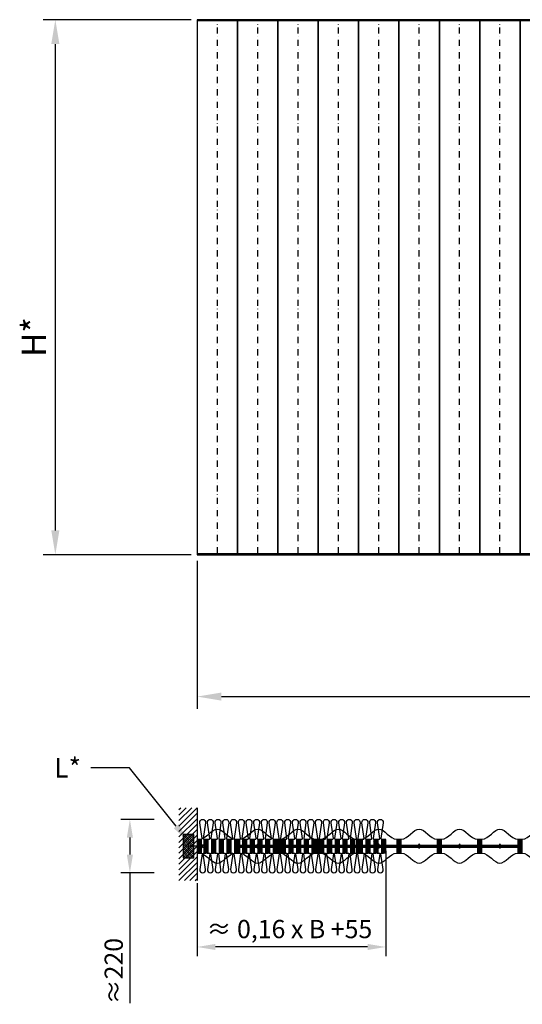
# Model space of a CAD drawing. Units: millimetres. Extents: x -730 to 6172, y -1849 to 2472.
# Drawn here: x -730 to 1337, y -1849 to 2200 of the extents above; entities that cross this region are included whole.
import ezdxf
from ezdxf import colors
from ezdxf.entities.mleader import LeaderData, LeaderLine
from ezdxf.math import Vec2, Vec3

# ---------------------------------------------------------------- set-up
doc = ezdxf.new("R2010")
doc.units = ezdxf.units.MM
doc.linetypes.add('DASHDOT', pattern=[25.4, 12.7, -6.35, 0, -6.35])
doc.layers.add('VV-UPPSTÄLLNING', color=1, linetype='Continuous')
doc.styles.get("Standard").update_dxf_attribs({"font": 'Arial.ttf'})
doc.dimstyles.new('ISO-25', dxfattribs={"dimtxt": 2.5, "dimasz": 2.5, "dimexe": 1.25, "dimexo": 0.625, "dimtad": 1, "dimtxsty": 'Standard', "dimcen": 2.5, "dimadec": 0, "dimazin": 0, "dimtfac": 1, "dimtmove": 0, "dimatfit": 3, "dimfxl": 1, "dimarcsym": 0})

# ---------------------------------------------------------------- blocks, each defined once
blk = doc.blocks.new('*D3')
at = {"color": 0, "lineweight": -2, "transparency": 16777216}
for p, q in [((0, -25), (0, -633.6)), ((4000, -25), (4000, -633.6)), ((100, -583.6), (3900, -583.6))]:
    blk.add_line(p, q, dxfattribs=at)
at = {"color": 0, "transparency": 16777216}
for points in [[(100, -566.9), (100, -600.3), (0, -583.6)], [(3900, -566.9), (3900, -600.3), (4000, -583.6)]]:
    blk.add_solid(points, dxfattribs=at)
at = {"layer": 'Defpoints', "color": 0, "transparency": 16777216}
for p in [(0, 0), (4000, 0), (4000, -583.6)]:
    blk.add_point(p, dxfattribs=at)
at = {"color": 10, "transparency": 16777216, "insert": (2000, -508.6), "char_height": 100, "attachment_point": 5}
blk.add_mtext('B*', dxfattribs=at)
blk = doc.blocks.new('*D4')
at = {"color": 0, "lineweight": -2, "transparency": 16777216}
for p, q in [((-25, 2200), (-633.2, 2200)), ((-583.2, 2100), (-583.2, 100)), ((-25, 0), (-633.2, 0))]:
    blk.add_line(p, q, dxfattribs=at)
at = {"color": 0, "transparency": 16777216}
for points in [[(-599.9, 2100), (-566.5, 2100), (-583.2, 2200)], [(-599.9, 100), (-566.5, 100), (-583.2, 0)]]:
    blk.add_solid(points, dxfattribs=at)
at = {"layer": 'Defpoints', "color": 0, "transparency": 16777216}
for p in [(0, 2200), (-583.2, 0), (0, 0)]:
    blk.add_point(p, dxfattribs=at)
at = {"color": 10, "transparency": 16777216, "insert": (-658.2, 895), "char_height": 100, "attachment_point": 5, "rotation": 90}
blk.add_mtext('H*', dxfattribs=at)
blk = doc.blocks.new('*D1')
at = {"color": 0, "lineweight": -2, "transparency": 16777216}
for p, q in [((-176.7, -1088.5), (-314.1, -1088.5)), ((-276.6, -1163.5), (-276.6, -1233.5)), ((-176.7, -1308.5), (-314.1, -1308.5)), ((-276.6, -1308.5), (-276.6, -1843.8))]:
    blk.add_line(p, q, dxfattribs=at)
at = {"color": 0, "transparency": 16777216}
for points in [[(-289.1, -1163.5), (-264.1, -1163.5), (-276.6, -1088.5)], [(-289.1, -1233.5), (-264.1, -1233.5), (-276.6, -1308.5)]]:
    blk.add_solid(points, dxfattribs=at)
at = {"layer": 'Defpoints', "color": 0, "transparency": 16777216}
for p in [(-276.6, -1088.5), (-157.9, -1088.5), (-157.9, -1308.5)]:
    blk.add_point(p, dxfattribs=at)
at = {"color": 5, "transparency": 16777216, "insert": (-333.4, -1712.5), "char_height": 75, "attachment_point": 5, "rotation": 90}
blk.add_mtext('≈220', dxfattribs=at)
blk = doc.blocks.new('*D5')
at = {"color": 0, "lineweight": -2, "transparency": 16777216}
for p, q in [((775.7, -1217.2), (775.7, -1650.7)), ((0, -1351.1), (0, -1650.7)), ((700.7, -1613.2), (75, -1613.2))]:
    blk.add_line(p, q, dxfattribs=at)
at = {"color": 0, "transparency": 16777216}
for points in [[(75, -1600.7), (75, -1625.7), (0, -1613.2)], [(700.7, -1600.7), (700.7, -1625.7), (775.7, -1613.2)]]:
    blk.add_solid(points, dxfattribs=at)
at = {"layer": 'Defpoints', "color": 0, "transparency": 16777216}
for p in [(775.7, -1198.5), (0, -1332.3), (0, -1613.2)]:
    blk.add_point(p, dxfattribs=at)
at = {"color": 5, "transparency": 16777216, "insert": (379.4, -1549.3), "char_height": 75, "attachment_point": 5}
blk.add_mtext('≈ 0,16 x B +55', dxfattribs=at)

msp = doc.modelspace()

# ---------------------------------------------------------------- hatches: boundary and pattern name
h = msp.add_hatch()
h.set_pattern_fill('ANSI31', color=5, scale=5)
h.set_pattern_definition([(45, (0, -300), (-11.22532, 11.22532), [])])
h.paths.add_polyline_path([(-75, -1040.5), (0, -1040.5), (0, -1340.5), (-75, -1340.5)])
h = msp.add_hatch()
h.set_pattern_fill('ANSI31', color=10, scale=2, angle=90)
h.set_pattern_definition([(135, (-13, -1198.5), (-4.4901, -4.4901), [])])
h.paths.add_polyline_path([(-58, -1246), (-13, -1246), (-13, -1151), (-58, -1151)])
h = msp.add_hatch()
h.set_pattern_fill('ANSI31', color=6)
h.set_pattern_definition([(45, (-17710.087, -11564.0955), (-2.24506403, 2.24506403), [])])
h.paths.add_polyline_path([(0, -1226), (18, -1226), (18, -1171), (0, -1171)])
h = msp.add_hatch()
h.set_pattern_fill('ANSI31', color=6)
h.set_pattern_definition([(45, (-17683.087, -11564.061), (-2.24506403, 2.24506403), [])])
h.paths.add_polyline_path([(27, -1225.966), (45, -1225.966), (45, -1170.966), (27, -1170.966)])
h = msp.add_hatch()
h.set_pattern_fill('ANSI31', color=6)
h.set_pattern_definition([(45, (-17651.317, -11564.061), (-2.24506403, 2.24506403), [])])
h.paths.add_polyline_path([(58.77, -1225.966), (76.77, -1225.966), (76.77, -1170.966), (58.77, -1170.966)])
h = msp.add_hatch()
h.set_pattern_fill('ANSI31', color=6)
h.set_pattern_definition([(45, (-17619.547, -11564.061), (-2.24506403, 2.24506403), [])])
h.paths.add_polyline_path([(90.54, -1225.966), (108.54, -1225.966), (108.54, -1170.966), (90.54, -1170.966)])
h = msp.add_hatch()
h.set_pattern_fill('ANSI31', color=6)
h.set_pattern_definition([(45, (-17587.777, -11564.061), (-2.24506403, 2.24506403), [])])
h.paths.add_polyline_path([(122.31, -1225.966), (140.31, -1225.966), (140.31, -1170.966), (122.31, -1170.966)])
h = msp.add_hatch()
h.set_pattern_fill('ANSI31', color=6)
h.set_pattern_definition([(45, (-17556.007, -11564.061), (-2.24506403, 2.24506403), [])])
h.paths.add_polyline_path([(154.08, -1225.966), (172.08, -1225.966), (172.08, -1170.966), (154.08, -1170.966)])
h = msp.add_hatch()
h.set_pattern_fill('ANSI31', color=6)
h.set_pattern_definition([(45, (-17553.087, -11564.0955), (-2.24506403, 2.24506403), [])])
h.paths.add_polyline_path([(157, -1226), (175, -1226), (175, -1171), (157, -1171)])
h = msp.add_hatch()
h.set_pattern_fill('ANSI31', color=6)
h.set_pattern_definition([(45, (-17524.237, -11564.061), (-2.24506403, 2.24506403), [])])
h.paths.add_polyline_path([(185.85, -1225.966), (203.85, -1225.966), (203.85, -1170.966), (185.85, -1170.966)])
h = msp.add_hatch()
h.set_pattern_fill('ANSI31', color=6)
h.set_pattern_definition([(45, (-17492.467, -11564.061), (-2.24506403, 2.24506403), [])])
h.paths.add_polyline_path([(217.62, -1225.966), (235.62, -1225.966), (235.62, -1170.966), (217.62, -1170.966)])
h = msp.add_hatch()
h.set_pattern_fill('ANSI31', color=6)
h.set_pattern_definition([(45, (-17460.697, -11564.061), (-2.24506403, 2.24506403), [])])
h.paths.add_polyline_path([(249.39, -1225.966), (267.39, -1225.966), (267.39, -1170.966), (249.39, -1170.966)])
h = msp.add_hatch()
h.set_pattern_fill('ANSI31', color=6)
h.set_pattern_definition([(45, (-17428.927, -11564.061), (-2.24506403, 2.24506403), [])])
h.paths.add_polyline_path([(281.16, -1225.966), (299.16, -1225.966), (299.16, -1170.966), (281.16, -1170.966)])
h = msp.add_hatch()
h.set_pattern_fill('ANSI31', color=6)
h.set_pattern_definition([(45, (-17397.157, -11564.061), (-2.24506403, 2.24506403), [])])
h.paths.add_polyline_path([(312.93, -1225.966), (330.93, -1225.966), (330.93, -1170.966), (312.93, -1170.966)])
h = msp.add_hatch()
h.set_pattern_fill('ANSI31', color=6)
h.set_pattern_definition([(45, (-17387.087, -11564.0955), (-2.24506403, 2.24506403), [])])
h.paths.add_polyline_path([(323, -1226), (341, -1226), (341, -1171), (323, -1171)])
h = msp.add_hatch()
h.set_pattern_fill('ANSI31', color=6)
h.set_pattern_definition([(45, (-17365.387, -11564.061), (-2.24506403, 2.24506403), [])])
h.paths.add_polyline_path([(344.7, -1225.966), (362.7, -1225.966), (362.7, -1170.966), (344.7, -1170.966)])
h = msp.add_hatch()
h.set_pattern_fill('ANSI31', color=6)
h.set_pattern_definition([(45, (-17333.617, -11564.061), (-2.24506403, 2.24506403), [])])
h.paths.add_polyline_path([(376.47, -1225.966), (394.47, -1225.966), (394.47, -1170.966), (376.47, -1170.966)])
h = msp.add_hatch()
h.set_pattern_fill('ANSI31', color=6)
h.set_pattern_definition([(45, (-17301.847, -11564.061), (-2.24506403, 2.24506403), [])])
h.paths.add_polyline_path([(408.24, -1225.966), (426.24, -1225.966), (426.24, -1170.966), (408.24, -1170.966)])
h = msp.add_hatch()
h.set_pattern_fill('ANSI31', color=6)
h.set_pattern_definition([(45, (-17270.077, -11564.061), (-2.24506403, 2.24506403), [])])
h.paths.add_polyline_path([(440.01, -1225.966), (458.01, -1225.966), (458.01, -1170.966), (440.01, -1170.966)])
h = msp.add_hatch()
h.set_pattern_fill('ANSI31', color=6)
h.set_pattern_definition([(45, (-17238.307, -11564.061), (-2.24506403, 2.24506403), [])])
h.paths.add_polyline_path([(471.78, -1225.966), (489.78, -1225.966), (489.78, -1170.966), (471.78, -1170.966)])
h = msp.add_hatch()
h.set_pattern_fill('ANSI31', color=6)
h.set_pattern_definition([(45, (-17221.087, -11564.0955), (-2.24506403, 2.24506403), [])])
h.paths.add_polyline_path([(489, -1226), (507, -1226), (507, -1171), (489, -1171)])
h = msp.add_hatch()
h.set_pattern_fill('ANSI31', color=6)
h.set_pattern_definition([(45, (-17206.537, -11564.061), (-2.24506403, 2.24506403), [])])
h.paths.add_polyline_path([(503.55, -1225.966), (521.55, -1225.966), (521.55, -1170.966), (503.55, -1170.966)])
h = msp.add_hatch()
h.set_pattern_fill('ANSI31', color=6)
h.set_pattern_definition([(45, (-17174.767, -11564.061), (-2.24506403, 2.24506403), [])])
h.paths.add_polyline_path([(535.32, -1225.966), (553.32, -1225.966), (553.32, -1170.966), (535.32, -1170.966)])
h = msp.add_hatch()
h.set_pattern_fill('ANSI31', color=6)
h.set_pattern_definition([(45, (-17142.997, -11564.061), (-2.24506403, 2.24506403), [])])
h.paths.add_polyline_path([(567.09, -1225.966), (585.09, -1225.966), (585.09, -1170.966), (567.09, -1170.966)])
h = msp.add_hatch()
h.set_pattern_fill('ANSI31', color=6)
h.set_pattern_definition([(45, (-17111.227, -11564.061), (-2.24506403, 2.24506403), [])])
h.paths.add_polyline_path([(598.86, -1225.966), (616.86, -1225.966), (616.86, -1170.966), (598.86, -1170.966)])
h = msp.add_hatch()
h.set_pattern_fill('ANSI31', color=6)
h.set_pattern_definition([(45, (-17079.457, -11564.061), (-2.24506403, 2.24506403), [])])
h.paths.add_polyline_path([(630.63, -1225.966), (648.63, -1225.966), (648.63, -1170.966), (630.63, -1170.966)])
h = msp.add_hatch()
h.set_pattern_fill('ANSI31', color=6)
h.set_pattern_definition([(45, (-17055.087, -11564.0955), (-2.24506403, 2.24506403), [])])
h.paths.add_polyline_path([(655, -1226), (673, -1226), (673, -1171), (655, -1171)])
h = msp.add_hatch()
h.set_pattern_fill('ANSI31', color=6)
h.set_pattern_definition([(45, (-17047.687, -11564.061), (-2.24506403, 2.24506403), [])])
h.paths.add_polyline_path([(662.4, -1225.966), (680.4, -1225.966), (680.4, -1170.966), (662.4, -1170.966)])
h = msp.add_hatch()
h.set_pattern_fill('ANSI31', color=6)
h.set_pattern_definition([(45, (-17015.917, -11564.061), (-2.24506403, 2.24506403), [])])
h.paths.add_polyline_path([(694.17, -1225.966), (712.17, -1225.966), (712.17, -1170.966), (694.17, -1170.966)])
h = msp.add_hatch()
h.set_pattern_fill('ANSI31', color=6)
h.set_pattern_definition([(45, (-16984.147, -11564.061), (-2.24506403, 2.24506403), [])])
h.paths.add_polyline_path([(725.94, -1225.966), (743.94, -1225.966), (743.94, -1170.966), (725.94, -1170.966)])
h = msp.add_hatch()
h.set_pattern_fill('ANSI31', color=6)
h.set_pattern_definition([(45, (-16952.377, -11564.061), (-2.24506403, 2.24506403), [])])
h.paths.add_polyline_path([(757.71, -1225.966), (775.71, -1225.966), (775.71, -1170.966), (757.71, -1170.966)])
h = msp.add_hatch()
h.set_pattern_fill('ANSI31', color=6)
h.set_pattern_definition([(45, (-16889.087, -11564.0955), (-2.24506403, 2.24506403), [])])
h.paths.add_polyline_path([(821, -1226), (839, -1226), (839, -1171), (821, -1171)])
h = msp.add_hatch()
h.set_pattern_fill('ANSI31', color=6)
h.set_pattern_definition([(45, (-16723.087, -11564.0955), (-2.24506403, 2.24506403), [])])
h.paths.add_polyline_path([(987, -1226), (1005, -1226), (1005, -1171), (987, -1171)])
h = msp.add_hatch()
h.set_pattern_fill('ANSI31', color=6)
h.set_pattern_definition([(45, (-16557.087, -11564.0955), (-2.24506403, 2.24506403), [])])
h.paths.add_polyline_path([(1153, -1226), (1171, -1226), (1171, -1171), (1153, -1171)])
h = msp.add_hatch()
h.set_pattern_fill('ANSI31', color=6)
h.set_pattern_definition([(45, (-16391.087, -11564.0955), (-2.24506403, 2.24506403), [])])
h.paths.add_polyline_path([(1319, -1226), (1337, -1226), (1337, -1171), (1319, -1171)])

# ---------------------------------------------------------------- linework, layer by layer
at = {"color": 3}
msp.add_line((0, 2200), (3724.886, 2200), dxfattribs=at)
at = {"color": 1}
msp.add_line((470, 0), (70, 0), dxfattribs=at)
at = {"color": 3}
msp.add_lwpolyline([(0, 0), (4000, 0), (4000, 2200), (0, 2200)], close=True, dxfattribs=at)
at = {"color": 5}
for points in [[(166, 5), (166, 2195), (0, 2195), (0, 5)], [(332, 5), (332, 2195), (166, 2195), (166, 5)], [(498, 5), (498, 2195), (332, 2195), (332, 5)], [(664, 5), (664, 2195), (498, 2195), (498, 5)], [(830, 5), (830, 2195), (664, 2195), (664, 5)], [(996, 5), (996, 2195), (830, 2195), (830, 5)], [(1162, 5), (1162, 2195), (996, 2195), (996, 5)], [(1328, 5), (1328, 2195), (1162, 2195), (1162, 5)], [(1494, 5), (1494, 2195), (1328, 2195), (1328, 5)], [(-58, -1246), (-13, -1246), (-13, -1151), (-58, -1151)]]:
    msp.add_lwpolyline(points, close=True, dxfattribs=at)
at = {"color": 6, "linetype": 'DASHDOT', "ltscale": 2}
for points in [[(83, 5), (83, 2195)], [(249, 5), (249, 2195)], [(415, 5), (415, 2195)], [(581, 5), (581, 2195)], [(747, 5), (747, 2195)], [(913, 5), (913, 2195)], [(1079, 5), (1079, 2195)], [(1245, 5), (1245, 2195)]]:
    msp.add_lwpolyline(points, dxfattribs=at)
at = {"color": 3}
msp.add_lwpolyline([(0, -1040.5), (0, -1340.5)], dxfattribs=at)
at = {"color": 5}
for points in [[(0, -1160), (0, -1176)], [(26.948, -1198.5), (-36.284, -1198.5)], [(0, -1221), (0, -1237)]]:
    msp.add_lwpolyline(points, dxfattribs=at)
at = {"color": 6}
for points in [[(175.3, -1194), (322.7, -1194)], [(175.3, -1196.5), (322.7, -1196.5)], [(175.3, -1200.5), (322.7, -1200.5)], [(175.3, -1203), (322.7, -1203)], [(244.14, -1198.5), (253.86, -1198.5)], [(341.3, -1194), (488.7, -1194)], [(341.3, -1196.5), (488.7, -1196.5)], [(341.3, -1200.5), (488.7, -1200.5)], [(341.3, -1203), (488.7, -1203)], [(410.14, -1198.5), (419.86, -1198.5)], [(507.3, -1194), (654.7, -1194)], [(507.3, -1196.5), (654.7, -1196.5)], [(507.3, -1200.5), (654.7, -1200.5)], [(507.3, -1203), (654.7, -1203)], [(576.14, -1198.5), (585.86, -1198.5)], [(673.3, -1194), (820.7, -1194)], [(673.3, -1196.5), (820.7, -1196.5)], [(673.3, -1200.5), (820.7, -1200.5)], [(673.3, -1203), (820.7, -1203)], [(742.14, -1198.5), (751.86, -1198.5)], [(839.3, -1194), (986.7, -1194)], [(839.3, -1196.5), (986.7, -1196.5)], [(839.3, -1200.5), (986.7, -1200.5)], [(839.3, -1203), (986.7, -1203)], [(908.14, -1198.5), (917.86, -1198.5)], [(1005.3, -1194), (1152.7, -1194)], [(1005.3, -1196.5), (1152.7, -1196.5)], [(1005.3, -1200.5), (1152.7, -1200.5)], [(1005.3, -1203), (1152.7, -1203)], [(1074.14, -1198.5), (1083.86, -1198.5)], [(1171.3, -1194), (1318.7, -1194)], [(1171.3, -1196.5), (1318.7, -1196.5)], [(1171.3, -1200.5), (1318.7, -1200.5)], [(1171.3, -1203), (1318.7, -1203)], [(1240.14, -1198.5), (1249.86, -1198.5)]]:
    msp.add_lwpolyline(points, dxfattribs=at)
for points in [[(244.14, -1196.5), (253.86, -1196.5), (253.86, -1200.5), (244.14, -1200.5)], [(410.14, -1196.5), (419.86, -1196.5), (419.86, -1200.5), (410.14, -1200.5)], [(576.14, -1196.5), (585.86, -1196.5), (585.86, -1200.5), (576.14, -1200.5)], [(742.14, -1196.5), (751.86, -1196.5), (751.86, -1200.5), (742.14, -1200.5)], [(908.14, -1196.5), (917.86, -1196.5), (917.86, -1200.5), (908.14, -1200.5)], [(1074.14, -1196.5), (1083.86, -1196.5), (1083.86, -1200.5), (1074.14, -1200.5)], [(1240.14, -1196.5), (1249.86, -1196.5), (1249.86, -1200.5), (1240.14, -1200.5)]]:
    msp.add_lwpolyline(points, close=True, dxfattribs=at)
for centre, start, end in [((249, -1194), 0, 180), ((249, -1203), 180, 0), ((415, -1194), 0, 180), ((415, -1203), 180, 0), ((581, -1194), 0, 180), ((581, -1203), 180, 0), ((747, -1194), 0, 180), ((747, -1203), 180, 0), ((913, -1194), 0, 180), ((913, -1203), 180, 0), ((1079, -1194), 0, 180), ((1079, -1203), 180, 0), ((1245, -1194), 0, 180), ((1245, -1203), 180, 0)]:
    msp.add_arc(centre, 3, start, end, dxfattribs=at)
at = {"color": 5}
for points in [[(0, -1170), (4.5, -1170), (9, -1170), (83, -1128.5), (157, -1170), (161.5, -1170), (166, -1170)], [(166, -1170), (170.5, -1170), (175, -1170), (249, -1128.5), (323, -1170), (327.5, -1170), (332, -1170)], [(332, -1170), (336.5, -1170), (341, -1170), (415, -1128.5), (489, -1170), (493.5, -1170), (498, -1170)], [(498, -1170), (502.5, -1170), (507, -1170), (581, -1128.5), (655, -1170), (659.5, -1170), (664, -1170)], [(664, -1170), (668.5, -1170), (673, -1170), (747, -1128.5), (821, -1170), (825.5, -1170), (830, -1170)], [(830, -1170), (834.5, -1170), (839, -1170), (913, -1128.5), (987, -1170), (991.5, -1170), (996, -1170)], [(996, -1170), (1000.5, -1170), (1005, -1170), (1079, -1128.5), (1153, -1170), (1157.5, -1170), (1162, -1170)], [(1162, -1170), (1166.5, -1170), (1171, -1170), (1245, -1128.5), (1319, -1170), (1323.5, -1170), (1328, -1170)], [(1328, -1170), (1332.5, -1170), (1337, -1170), (1411, -1128.5), (1485, -1170), (1489.5, -1170), (1494, -1170)], [(0, -1227), (4.5, -1227), (9, -1227), (83, -1268.5), (157, -1227), (161.5, -1227), (166, -1227)], [(166, -1227), (170.5, -1227), (175, -1227), (249, -1268.5), (323, -1227), (327.5, -1227), (332, -1227)], [(332, -1227), (336.5, -1227), (341, -1227), (415, -1268.5), (489, -1227), (493.5, -1227), (498, -1227)], [(498, -1227), (502.5, -1227), (507, -1227), (581, -1268.5), (655, -1227), (659.5, -1227), (664, -1227)], [(664, -1227), (668.5, -1227), (673, -1227), (747, -1268.5), (821, -1227), (825.5, -1227), (830, -1227)], [(830, -1227), (834.5, -1227), (839, -1227), (913, -1268.5), (987, -1227), (991.5, -1227), (996, -1227)], [(996, -1227), (1000.5, -1227), (1005, -1227), (1079, -1268.5), (1153, -1227), (1157.5, -1227), (1162, -1227)], [(1162, -1227), (1166.5, -1227), (1171, -1227), (1245, -1268.5), (1319, -1227), (1323.5, -1227), (1328, -1227)], [(1328, -1227), (1332.5, -1227), (1337, -1227), (1411, -1268.5), (1485, -1227), (1489.5, -1227), (1494, -1227)]]:
    msp.add_spline(points, degree=3, dxfattribs=at)
at = {"layer": 'VV-UPPSTÄLLNING', "color": 8, "linetype": 'DASHDOT'}
msp.add_line((28, -1198.5), (-45.357, -1198.5), dxfattribs=at)
at = {"layer": 'VV-UPPSTÄLLNING', "color": 5}
for points in [[(9, -1169.966), (17.5, -1169.966, 0.46931763), (19.958, -1167.007), (10.589, -1102.687, -0.46931763), (22.5, -1088.349, -0.46931763), (34.411, -1102.687), (25.042, -1167.007, 0.46931763), (27.5, -1169.966), (36, -1169.966)], [(40.77, -1169.966), (49.27, -1169.966, 0.46931763), (51.728, -1167.007), (42.359, -1102.687, -0.46931763), (54.27, -1088.349, -0.46931763), (66.181, -1102.687), (56.812, -1167.007, 0.46931763), (59.27, -1169.966), (67.77, -1169.966)], [(72.54, -1169.966), (81.04, -1169.966, 0.46931763), (83.498, -1167.007), (74.129, -1102.687, -0.46931763), (86.04, -1088.349, -0.46931763), (97.951, -1102.687), (88.582, -1167.007, 0.46931763), (91.04, -1169.966), (99.54, -1169.966)], [(104.31, -1169.966), (112.81, -1169.966, 0.46931763), (115.268, -1167.007), (105.899, -1102.687, -0.46931763), (117.81, -1088.349, -0.46931763), (129.721, -1102.687), (120.352, -1167.007, 0.46931763), (122.81, -1169.966), (131.31, -1169.966)], [(136.08, -1169.966), (144.58, -1169.966, 0.46931763), (147.038, -1167.007), (137.669, -1102.687, -0.46931763), (149.58, -1088.349, -0.46931763), (161.491, -1102.687), (152.122, -1167.007, 0.46931763), (154.58, -1169.966), (163.08, -1169.966)], [(167.85, -1169.966), (176.35, -1169.966, 0.46931763), (178.808, -1167.007), (169.439, -1102.687, -0.46931763), (181.35, -1088.349, -0.46931763), (193.261, -1102.687), (183.892, -1167.007, 0.46931763), (186.35, -1169.966), (194.85, -1169.966)], [(199.62, -1169.966), (208.12, -1169.966, 0.46931763), (210.578, -1167.007), (201.209, -1102.687, -0.46931763), (213.12, -1088.349, -0.46931763), (225.031, -1102.687), (215.662, -1167.007, 0.46931763), (218.12, -1169.966), (226.62, -1169.966)], [(231.39, -1169.966), (239.89, -1169.966, 0.46931763), (242.348, -1167.007), (232.979, -1102.687, -0.46931763), (244.89, -1088.349, -0.46931763), (256.801, -1102.687), (247.432, -1167.007, 0.46931763), (249.89, -1169.966), (258.39, -1169.966)], [(263.16, -1169.966), (271.66, -1169.966, 0.46931763), (274.118, -1167.007), (264.749, -1102.687, -0.46931763), (276.66, -1088.349, -0.46931763), (288.571, -1102.687), (279.202, -1167.007, 0.46931763), (281.66, -1169.966), (290.16, -1169.966)], [(294.93, -1169.966), (303.43, -1169.966, 0.46931763), (305.888, -1167.007), (296.519, -1102.687, -0.46931763), (308.43, -1088.349, -0.46931763), (320.341, -1102.687), (310.972, -1167.007, 0.46931763), (313.43, -1169.966), (321.93, -1169.966)], [(326.7, -1169.966), (335.2, -1169.966, 0.46931763), (337.658, -1167.007), (328.289, -1102.687, -0.46931763), (340.2, -1088.349, -0.46931763), (352.111, -1102.687), (342.742, -1167.007, 0.46931763), (345.2, -1169.966), (353.7, -1169.966)], [(358.47, -1169.966), (366.97, -1169.966, 0.46931763), (369.428, -1167.007), (360.059, -1102.687, -0.46931763), (371.97, -1088.349, -0.46931763), (383.881, -1102.687), (374.512, -1167.007, 0.46931763), (376.97, -1169.966), (385.47, -1169.966)], [(390.24, -1169.966), (398.74, -1169.966, 0.46931763), (401.198, -1167.007), (391.829, -1102.687, -0.46931763), (403.74, -1088.349, -0.46931763), (415.651, -1102.687), (406.282, -1167.007, 0.46931763), (408.74, -1169.966), (417.24, -1169.966)], [(422.01, -1169.966), (430.51, -1169.966, 0.46931763), (432.968, -1167.007), (423.599, -1102.687, -0.46931763), (435.51, -1088.349, -0.46931763), (447.421, -1102.687), (438.052, -1167.007, 0.46931763), (440.51, -1169.966), (449.01, -1169.966)], [(453.78, -1169.966), (462.28, -1169.966, 0.46931763), (464.738, -1167.007), (455.369, -1102.687, -0.46931763), (467.28, -1088.349, -0.46931763), (479.191, -1102.687), (469.822, -1167.007, 0.46931763), (472.28, -1169.966), (480.78, -1169.966)], [(485.55, -1169.966), (494.05, -1169.966, 0.46931763), (496.508, -1167.007), (487.139, -1102.687, -0.46931763), (499.05, -1088.349, -0.46931763), (510.961, -1102.687), (501.592, -1167.007, 0.46931763), (504.05, -1169.966), (512.55, -1169.966)], [(517.32, -1169.966), (525.82, -1169.966, 0.46931763), (528.278, -1167.007), (518.909, -1102.687, -0.46931763), (530.82, -1088.349, -0.46931763), (542.731, -1102.687), (533.362, -1167.007, 0.46931763), (535.82, -1169.966), (544.32, -1169.966)], [(549.09, -1169.966), (557.59, -1169.966, 0.46931763), (560.048, -1167.007), (550.679, -1102.687, -0.46931763), (562.59, -1088.349, -0.46931763), (574.501, -1102.687), (565.132, -1167.007, 0.46931763), (567.59, -1169.966), (576.09, -1169.966)], [(580.86, -1169.966), (589.36, -1169.966, 0.46931763), (591.818, -1167.007), (582.449, -1102.687, -0.46931763), (594.36, -1088.349, -0.46931763), (606.271, -1102.687), (596.902, -1167.007, 0.46931763), (599.36, -1169.966), (607.86, -1169.966)], [(612.63, -1169.966), (621.13, -1169.966, 0.46931763), (623.588, -1167.007), (614.219, -1102.687, -0.46931763), (626.13, -1088.349, -0.46931763), (638.041, -1102.687), (628.672, -1167.007, 0.46931763), (631.13, -1169.966), (639.63, -1169.966)], [(644.4, -1169.966), (652.9, -1169.966, 0.46931763), (655.358, -1167.007), (645.989, -1102.687, -0.46931763), (657.9, -1088.349, -0.46931763), (669.811, -1102.687), (660.442, -1167.007, 0.46931763), (662.9, -1169.966), (671.4, -1169.966)], [(676.17, -1169.966), (684.67, -1169.966, 0.46931763), (687.128, -1167.007), (677.759, -1102.687, -0.46931763), (689.67, -1088.349, -0.46931763), (701.581, -1102.687), (692.212, -1167.007, 0.46931763), (694.67, -1169.966), (703.17, -1169.966)], [(707.94, -1169.966), (716.44, -1169.966, 0.46931763), (718.898, -1167.007), (709.529, -1102.687, -0.46931763), (721.44, -1088.349, -0.46931763), (733.351, -1102.687), (723.982, -1167.007, 0.46931763), (726.44, -1169.966), (734.94, -1169.966)], [(739.71, -1169.966), (748.21, -1169.966, 0.46931763), (750.668, -1167.007), (741.299, -1102.687, -0.46931763), (753.21, -1088.349, -0.46931763), (765.121, -1102.687), (755.752, -1167.007, 0.46931763), (758.21, -1169.966), (766.71, -1169.966)], [(9, -1227.034), (17.5, -1227.034, -0.46931763), (19.958, -1229.993), (10.589, -1294.313, 0.46931763), (22.5, -1308.651, 0.46931763), (34.411, -1294.313), (25.042, -1229.993, -0.46931763), (27.5, -1227.034), (36, -1227.034)], [(40.77, -1227.034), (49.27, -1227.034, -0.46931763), (51.728, -1229.993), (42.359, -1294.313, 0.46931763), (54.27, -1308.651, 0.46931763), (66.181, -1294.313), (56.812, -1229.993, -0.46931763), (59.27, -1227.034), (67.77, -1227.034)], [(72.54, -1227.034), (81.04, -1227.034, -0.46931763), (83.498, -1229.993), (74.129, -1294.313, 0.46931763), (86.04, -1308.651, 0.46931763), (97.951, -1294.313), (88.582, -1229.993, -0.46931763), (91.04, -1227.034), (99.54, -1227.034)], [(104.31, -1227.034), (112.81, -1227.034, -0.46931763), (115.268, -1229.993), (105.899, -1294.313, 0.46931763), (117.81, -1308.651, 0.46931763), (129.721, -1294.313), (120.352, -1229.993, -0.46931763), (122.81, -1227.034), (131.31, -1227.034)], [(136.08, -1227.034), (144.58, -1227.034, -0.46931763), (147.038, -1229.993), (137.669, -1294.313, 0.46931763), (149.58, -1308.651, 0.46931763), (161.491, -1294.313), (152.122, -1229.993, -0.46931763), (154.58, -1227.034), (163.08, -1227.034)], [(167.85, -1227.034), (176.35, -1227.034, -0.46931763), (178.808, -1229.993), (169.439, -1294.313, 0.46931763), (181.35, -1308.651, 0.46931763), (193.261, -1294.313), (183.892, -1229.993, -0.46931763), (186.35, -1227.034), (194.85, -1227.034)], [(199.62, -1227.034), (208.12, -1227.034, -0.46931763), (210.578, -1229.993), (201.209, -1294.313, 0.46931763), (213.12, -1308.651, 0.46931763), (225.031, -1294.313), (215.662, -1229.993, -0.46931763), (218.12, -1227.034), (226.62, -1227.034)], [(231.39, -1227.034), (239.89, -1227.034, -0.46931763), (242.348, -1229.993), (232.979, -1294.313, 0.46931763), (244.89, -1308.651, 0.46931763), (256.801, -1294.313), (247.432, -1229.993, -0.46931763), (249.89, -1227.034), (258.39, -1227.034)], [(263.16, -1227.034), (271.66, -1227.034, -0.46931763), (274.118, -1229.993), (264.749, -1294.313, 0.46931763), (276.66, -1308.651, 0.46931763), (288.571, -1294.313), (279.202, -1229.993, -0.46931763), (281.66, -1227.034), (290.16, -1227.034)], [(294.93, -1227.034), (303.43, -1227.034, -0.46931763), (305.888, -1229.993), (296.519, -1294.313, 0.46931763), (308.43, -1308.651, 0.46931763), (320.341, -1294.313), (310.972, -1229.993, -0.46931763), (313.43, -1227.034), (321.93, -1227.034)], [(326.7, -1227.034), (335.2, -1227.034, -0.46931763), (337.658, -1229.993), (328.289, -1294.313, 0.46931763), (340.2, -1308.651, 0.46931763), (352.111, -1294.313), (342.742, -1229.993, -0.46931763), (345.2, -1227.034), (353.7, -1227.034)], [(358.47, -1227.034), (366.97, -1227.034, -0.46931763), (369.428, -1229.993), (360.059, -1294.313, 0.46931763), (371.97, -1308.651, 0.46931763), (383.881, -1294.313), (374.512, -1229.993, -0.46931763), (376.97, -1227.034), (385.47, -1227.034)], [(390.24, -1227.034), (398.74, -1227.034, -0.46931763), (401.198, -1229.993), (391.829, -1294.313, 0.46931763), (403.74, -1308.651, 0.46931763), (415.651, -1294.313), (406.282, -1229.993, -0.46931763), (408.74, -1227.034), (417.24, -1227.034)], [(422.01, -1227.034), (430.51, -1227.034, -0.46931763), (432.968, -1229.993), (423.599, -1294.313, 0.46931763), (435.51, -1308.651, 0.46931763), (447.421, -1294.313), (438.052, -1229.993, -0.46931763), (440.51, -1227.034), (449.01, -1227.034)], [(453.78, -1227.034), (462.28, -1227.034, -0.46931763), (464.738, -1229.993), (455.369, -1294.313, 0.46931763), (467.28, -1308.651, 0.46931763), (479.191, -1294.313), (469.822, -1229.993, -0.46931763), (472.28, -1227.034), (480.78, -1227.034)], [(485.55, -1227.034), (494.05, -1227.034, -0.46931763), (496.508, -1229.993), (487.139, -1294.313, 0.46931763), (499.05, -1308.651, 0.46931763), (510.961, -1294.313), (501.592, -1229.993, -0.46931763), (504.05, -1227.034), (512.55, -1227.034)], [(517.32, -1227.034), (525.82, -1227.034, -0.46931763), (528.278, -1229.993), (518.909, -1294.313, 0.46931763), (530.82, -1308.651, 0.46931763), (542.731, -1294.313), (533.362, -1229.993, -0.46931763), (535.82, -1227.034), (544.32, -1227.034)], [(549.09, -1227.034), (557.59, -1227.034, -0.46931763), (560.048, -1229.993), (550.679, -1294.313, 0.46931763), (562.59, -1308.651, 0.46931763), (574.501, -1294.313), (565.132, -1229.993, -0.46931763), (567.59, -1227.034), (576.09, -1227.034)], [(580.86, -1227.034), (589.36, -1227.034, -0.46931763), (591.818, -1229.993), (582.449, -1294.313, 0.46931763), (594.36, -1308.651, 0.46931763), (606.271, -1294.313), (596.902, -1229.993, -0.46931763), (599.36, -1227.034), (607.86, -1227.034)], [(612.63, -1227.034), (621.13, -1227.034, -0.46931763), (623.588, -1229.993), (614.219, -1294.313, 0.46931763), (626.13, -1308.651, 0.46931763), (638.041, -1294.313), (628.672, -1229.993, -0.46931763), (631.13, -1227.034), (639.63, -1227.034)], [(644.4, -1227.034), (652.9, -1227.034, -0.46931763), (655.358, -1229.993), (645.989, -1294.313, 0.46931763), (657.9, -1308.651, 0.46931763), (669.811, -1294.313), (660.442, -1229.993, -0.46931763), (662.9, -1227.034), (671.4, -1227.034)], [(676.17, -1227.034), (684.67, -1227.034, -0.46931763), (687.128, -1229.993), (677.759, -1294.313, 0.46931763), (689.67, -1308.651, 0.46931763), (701.581, -1294.313), (692.212, -1229.993, -0.46931763), (694.67, -1227.034), (703.17, -1227.034)], [(707.94, -1227.034), (716.44, -1227.034, -0.46931763), (718.898, -1229.993), (709.529, -1294.313, 0.46931763), (721.44, -1308.651, 0.46931763), (733.351, -1294.313), (723.982, -1229.993, -0.46931763), (726.44, -1227.034), (734.94, -1227.034)], [(739.71, -1227.034), (748.21, -1227.034, -0.46931763), (750.668, -1229.993), (741.299, -1294.313, 0.46931763), (753.21, -1308.651, 0.46931763), (765.121, -1294.313), (755.752, -1229.993, -0.46931763), (758.21, -1227.034), (766.71, -1227.034)]]:
    msp.add_lwpolyline(points, format="xyb", dxfattribs=at)
at = {"layer": 'VV-UPPSTÄLLNING', "color": 6}
for points in [[(0, -1226), (18, -1226), (18, -1171), (0, -1171)], [(27, -1225.966), (45, -1225.966), (45, -1170.966), (27, -1170.966)], [(58.77, -1225.966), (76.77, -1225.966), (76.77, -1170.966), (58.77, -1170.966)], [(90.54, -1225.966), (108.54, -1225.966), (108.54, -1170.966), (90.54, -1170.966)], [(122.31, -1225.966), (140.31, -1225.966), (140.31, -1170.966), (122.31, -1170.966)], [(154.08, -1225.966), (172.08, -1225.966), (172.08, -1170.966), (154.08, -1170.966)], [(157, -1226), (175, -1226), (175, -1171), (157, -1171)], [(185.85, -1225.966), (203.85, -1225.966), (203.85, -1170.966), (185.85, -1170.966)], [(217.62, -1225.966), (235.62, -1225.966), (235.62, -1170.966), (217.62, -1170.966)], [(249.39, -1225.966), (267.39, -1225.966), (267.39, -1170.966), (249.39, -1170.966)], [(281.16, -1225.966), (299.16, -1225.966), (299.16, -1170.966), (281.16, -1170.966)], [(312.93, -1225.966), (330.93, -1225.966), (330.93, -1170.966), (312.93, -1170.966)], [(323, -1226), (341, -1226), (341, -1171), (323, -1171)], [(344.7, -1225.966), (362.7, -1225.966), (362.7, -1170.966), (344.7, -1170.966)], [(376.47, -1225.966), (394.47, -1225.966), (394.47, -1170.966), (376.47, -1170.966)], [(408.24, -1225.966), (426.24, -1225.966), (426.24, -1170.966), (408.24, -1170.966)], [(440.01, -1225.966), (458.01, -1225.966), (458.01, -1170.966), (440.01, -1170.966)], [(471.78, -1225.966), (489.78, -1225.966), (489.78, -1170.966), (471.78, -1170.966)], [(489, -1226), (507, -1226), (507, -1171), (489, -1171)], [(503.55, -1225.966), (521.55, -1225.966), (521.55, -1170.966), (503.55, -1170.966)], [(535.32, -1225.966), (553.32, -1225.966), (553.32, -1170.966), (535.32, -1170.966)], [(567.09, -1225.966), (585.09, -1225.966), (585.09, -1170.966), (567.09, -1170.966)], [(598.86, -1225.966), (616.86, -1225.966), (616.86, -1170.966), (598.86, -1170.966)], [(630.63, -1225.966), (648.63, -1225.966), (648.63, -1170.966), (630.63, -1170.966)], [(655, -1226), (673, -1226), (673, -1171), (655, -1171)], [(662.4, -1225.966), (680.4, -1225.966), (680.4, -1170.966), (662.4, -1170.966)], [(694.17, -1225.966), (712.17, -1225.966), (712.17, -1170.966), (694.17, -1170.966)], [(725.94, -1225.966), (743.94, -1225.966), (743.94, -1170.966), (725.94, -1170.966)], [(757.71, -1225.966), (775.71, -1225.966), (775.71, -1170.966), (757.71, -1170.966)], [(821, -1226), (839, -1226), (839, -1171), (821, -1171)], [(987, -1226), (1005, -1226), (1005, -1171), (987, -1171)], [(1153, -1226), (1171, -1226), (1171, -1171), (1153, -1171)], [(1319, -1226), (1337, -1226), (1337, -1171), (1319, -1171)]]:
    msp.add_lwpolyline(points, close=True, dxfattribs=at)
at = {"layer": 'VV-UPPSTÄLLNING', "color": 8}
msp.add_lwpolyline([(25.071, -1191.429), (18, -1198.5), (25.071, -1205.571)], dxfattribs=at)

# ---------------------------------------------------------------- dimensions: what is measured, and where the dimension line sits
at = {"color": 4}
for base, p1, p2, angle, text, override, picture, middle in [((-583.21, 0), (0, 2200), (0, 0), 90, 'H*', {"dimscale": 40, "dimclrt": 10}, '*D4', (-583.21, 895)), ((-276.606, -1088.5), (-157.906, -1308.5), (-157.906, -1088.5), 90, '≈<>', {"dimscale": 30, "dimclrt": 5}, '*D1', (-276.606, -1712.541)), ((0, -1613.221), (775.71, -1198.466), (0, -1332.301), 180, '≈ 0,16 x B +55', {"dimscale": 30, "dimclrt": 5}, '*D5', (379.442, -1613.221))]:
    dim = msp.add_linear_dim(base=base, p1=p1, p2=p2, angle=angle, text=text, dimstyle='ISO-25', override=override, dxfattribs=at)
    dim.commit()
    dim.dimension.update_dxf_attribs({"geometry": picture, "text_midpoint": middle, "dimtype": 160})
dim = msp.add_linear_dim(base=(4000, -583.604), p1=(0, 0), p2=(4000, 0), text='B*', dimstyle='ISO-25', override={"dimscale": 40, "dimclrt": 10}, dxfattribs=at)
dim.commit()
dim.dimension.update_dxf_attribs({"geometry": '*D3', "text_midpoint": (2000, -508.604)})

# ---------------------------------------------------------------- leaders
at = {"color": 10}
ml = msp.add_multileader_mtext('Standard', dxfattribs=at)
ml.set_content('L*', color=10)
ml.set_leader_properties(color=5)
ml.build(insert=Vec2(0, 0))
ml.multileader.update_dxf_attribs({"arrow_head_size": 80, "scale": 20})
ctx = ml.context
ctx.base_point, ctx.scale, ctx.char_height, ctx.arrow_head_size, ctx.landing_gap_size, ctx.plane_origin = Vec3(-610.5, -876.534), 20, 80, 80, 40, Vec3(19.619, -1163.549)
ctx.text_align_type = 2
notes = []
notes.append((ctx, [(0, (1, 1, 0), (-277.731, -876.534), (-1, 0), 160, [(0, [(-36.018, -1179.526)], 0, [])])]))
ctx.mtext.insert, ctx.mtext.alignment, ctx.mtext.flow_direction = Vec3(-477.731, -836.534), 3, 5
for ctx, leaders in notes:
    for number, flags, end, landing, length, lines in leaders:
        leader = LeaderData()
        leader.index, (leader.has_last_leader_line, leader.has_dogleg_vector, leader.attachment_direction) = number, flags
        leader.last_leader_point, leader.dogleg_vector, leader.dogleg_length = Vec3(end), Vec3(landing), length
        for number, points, colour, breaks in lines:
            line = LeaderLine()
            line.index, line.vertices, line.color, line.breaks = number, Vec3.list(points), colors.encode_raw_color(colour), breaks
            leader.lines.append(line)
        ctx.leaders.append(leader)

doc.saveas('drawing.dxf')
